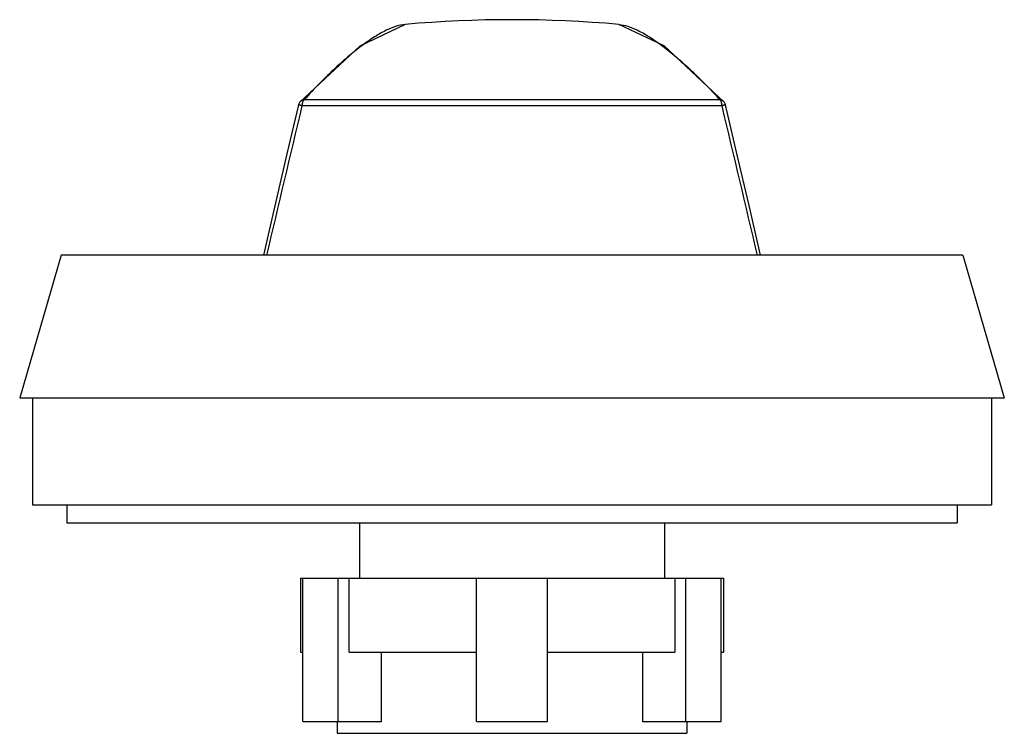
# Model space of a CAD drawing. Units: millimetres. Extents: x 9.8 to 80.8, y 36.4 to 87.9.
import ezdxf

# ---------------------------------------------------------------- set-up
doc = ezdxf.new("R2010")
doc.units = ezdxf.units.MM
doc.header["$LTSCALE"] = 8.149131
doc.layers.get('0').update_dxf_attribs({"linetype": 'CONTINUOUS'})

msp = doc.modelspace()

# ---------------------------------------------------------------- linework, layer by layer
at = {"color": 7}
for p, q in [((37.637, 87.533), (34.368, 85.975)), ((37.642, 87.533), (37.637, 87.533)), ((53.048, 87.533), (53.053, 87.533)), ((34.368, 85.975), (30.068, 81.957)), ((30.068, 81.957), (30.068, 81.957)), ((60.491, 81.666), (30.199, 81.666)), ((60.338, 82.087), (30.352, 82.087)), ((60.621, 81.957), (60.621, 81.957)), ((28.245, 74.449), (27.417, 70.875)), ((12.845, 70.875), (9.845, 60.575)), ((77.845, 70.875), (12.845, 70.875)), ((77.845, 70.875), (80.845, 60.575)), ((9.845, 60.575), (80.845, 60.575)), ((10.77, 60.575), (10.77, 52.875)), ((79.92, 60.575), (79.92, 52.875)), ((10.77, 52.875), (79.92, 52.875)), ((13.245, 52.875), (13.245, 51.575)), ((77.445, 52.875), (77.445, 51.575)), ((13.245, 51.575), (77.445, 51.575)), ((34.345, 51.575), (34.345, 47.575)), ((56.345, 51.575), (56.345, 47.575)), ((30.095, 47.575), (30.095, 42.225)), ((30.095, 47.575), (60.595, 47.575)), ((30.257, 37.225), (30.257, 47.575)), ((32.807, 37.225), (32.807, 47.575)), ((33.599, 42.225), (33.599, 47.575)), ((42.795, 37.225), (42.795, 47.575)), ((47.895, 37.225), (47.895, 47.575)), ((57.091, 47.575), (57.091, 42.225)), ((57.883, 37.225), (57.883, 47.575)), ((60.433, 37.225), (60.433, 47.575)), ((60.595, 47.575), (60.595, 42.225)), ((30.095, 42.225), (30.257, 42.225)), ((33.599, 42.225), (42.795, 42.225)), ((35.934, 37.225), (35.934, 42.225)), ((47.895, 42.225), (57.091, 42.225)), ((54.756, 42.225), (54.756, 37.225)), ((60.433, 42.225), (60.595, 42.225)), ((30.257, 37.225), (35.934, 37.225)), ((32.745, 37.225), (32.745, 36.375)), ((42.795, 37.225), (47.895, 37.225)), ((54.756, 37.225), (60.433, 37.225)), ((57.945, 37.225), (57.945, 36.375)), ((32.745, 36.375), (57.945, 36.375))]:
    msp.add_line(p, q, dxfattribs=at)
for points in [[(60.621, 81.957), (56.317, 85.979), (53.053, 87.533)], [(29.951, 81.735), (29.119, 78.195), (28.245, 74.449)], [(63.272, 70.875), (62.441, 74.465), (61.567, 78.211), (60.738, 81.735)]]:
    msp.add_lwpolyline(points, dxfattribs=at)
for centre, radius, start, end in [((45.345, 0.875), 87, 84.92042, 95.07958), ((2003.546, -390.308), 2029.004, 166.549005, 166.862108), ((30.438, 81.62), 0.5, 137.67079, 166.71451), ((30.336, 81.717), 0.36, 132.0731, 138.04693), ((-1933.585, -395.212), 2050.305, 13.139672, 13.449522), ((60.354, 81.717), 0.36, 41.95132, 47.94514), ((60.252, 81.62), 0.5, 13.28788, 42.32845)]:
    msp.add_arc(centre, radius, start, end, dxfattribs=at)
for points, knots in [([(37.637, 87.533), (37.422, 87.513), (36.953, 87.405), (36.228, 87.101), (35.42, 86.641), (34.535, 86.028), (33.575, 85.261), (32.548, 84.343), (31.458, 83.275), (30.727, 82.499), (30.352, 82.087)], [0, 0, 0, 0, 0.070252, 0.154764, 0.25496, 0.371459, 0.504416, 0.653711, 0.819044, 1, 1, 1, 1]), ([(53.053, 87.533), (53.269, 87.513), (53.737, 87.405), (54.462, 87.1), (55.27, 86.641), (56.155, 86.028), (57.115, 85.261), (58.142, 84.343), (59.232, 83.275), (59.963, 82.499), (60.338, 82.087)], [0, 0, 0, 0, 0.070259, 0.154776, 0.254977, 0.371478, 0.504436, 0.653729, 0.819058, 1, 1, 1, 1]), ([(30.199, 81.666), (30.182, 81.67), (30.149, 81.678), (30.101, 81.691), (30.059, 81.702), (30.022, 81.712), (29.992, 81.72), (29.973, 81.726), (29.962, 81.73), (29.957, 81.732), (29.954, 81.734), (29.952, 81.735), (29.952, 81.735)], [0, 0, 0, 0, 0.204543, 0.397334, 0.572257, 0.723201, 0.844062, 0.929984, 0.959833, 0.981212, 0.994387, 1, 1, 1, 1]), ([(30.095, 81.984), (30.112, 81.999), (30.188, 82.055), (30.282, 82.084), (30.352, 82.087)], [0, 0, 0, 0, 0.252759, 1, 1, 1, 1]), ([(30.352, 82.087), (30.329, 82.069), (30.286, 82.016), (30.241, 81.918), (30.21, 81.798), (30.201, 81.711), (30.199, 81.666)], [0, 0, 0, 0, 0.193751, 0.430666, 0.704129, 1, 1, 1, 1]), ([(60.491, 81.666), (60.489, 81.711), (60.48, 81.798), (60.449, 81.918), (60.403, 82.016), (60.361, 82.069), (60.338, 82.087)], [0, 0, 0, 0, 0.295871, 0.569333, 0.806245, 1, 1, 1, 1]), ([(60.338, 82.087), (60.361, 82.086), (60.453, 82.073), (60.543, 82.031), (60.595, 81.984)], [0, 0, 0, 0, 0.247739, 1, 1, 1, 1]), ([(60.738, 81.735), (60.738, 81.735), (60.736, 81.734), (60.733, 81.732), (60.728, 81.73), (60.717, 81.726), (60.698, 81.72), (60.668, 81.712), (60.631, 81.702), (60.588, 81.691), (60.541, 81.678), (60.508, 81.67), (60.491, 81.666)], [0, 0, 0, 0, 0.00556, 0.018678, 0.040006, 0.069811, 0.15567, 0.276511, 0.427482, 0.602469, 0.79535, 1, 1, 1, 1])]:
    msp.add_open_spline(points, degree=3, knots=knots, dxfattribs=at)

doc.saveas('drawing.dxf')
